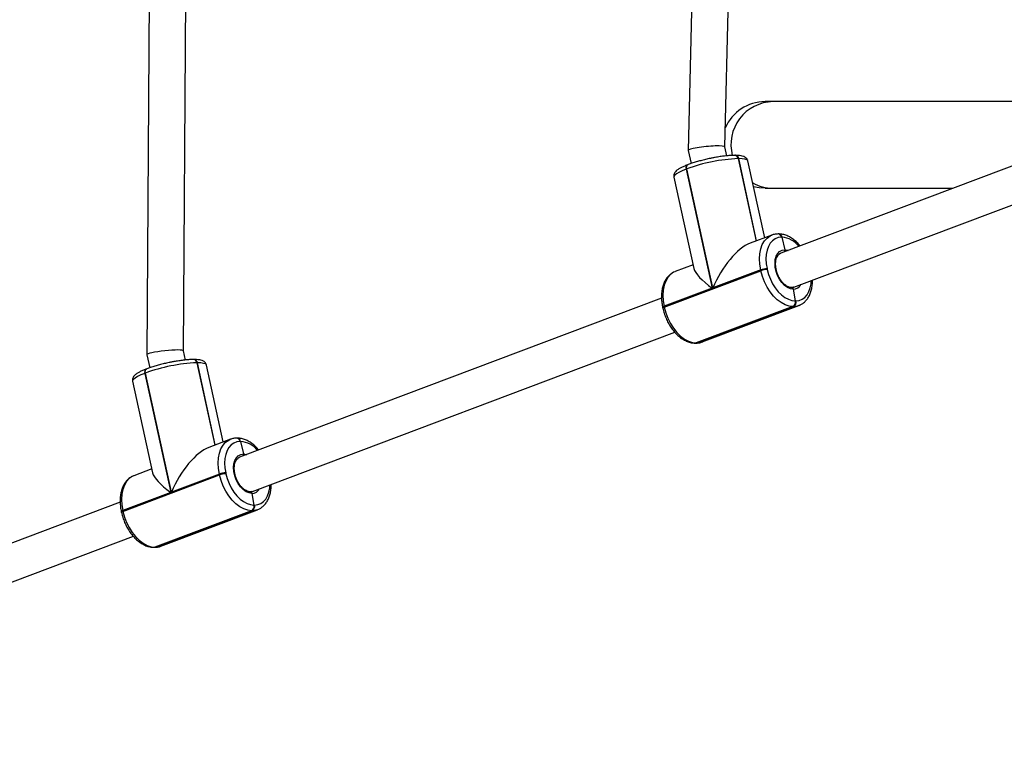
# Model space of a CAD drawing. Units: millimetres. Extents: x 2082 to 3167, y 2925 to 3917.
# Drawn here: x 2737 to 2780, y 3411 to 3443 of the extents above; entities that cross this region are included whole.
import ezdxf

# ---------------------------------------------------------------- set-up
doc = ezdxf.new("R2010")
doc.units = ezdxf.units.MM
doc.header["$LTSCALE"] = 200
doc.header["$PDSIZE"] = -1
doc.layers.add('strefa', color=6, linetype='Continuous')
doc.dimstyles.new('ISO-25', dxfattribs={"dimtxt": 2.5, "dimasz": 2.5, "dimexe": 1.25, "dimexo": 0.625, "dimtad": 1, "dimtxsty": 'Standard', "dimcen": 2.5, "dimadec": 0, "dimazin": 0, "dimtfac": 1, "dimtmove": 0, "dimatfit": 3, "dimfxl": 1, "dimarcsym": 0})

# ---------------------------------------------------------------- blocks, each defined once
blk = doc.blocks.new('*D3')
at = {"layer": 'Defpoints', "color": 0, "transparency": 16777216}
for p in [(3167.213, 3807.448), (3167.213, 3610.156), (2181.08, 3117.245)]:
    blk.add_point(p, dxfattribs=at)
at = {"layer": 'strefa', "color": 0, "lineweight": -2, "transparency": 16777216}
for p, q in [((2181.08, 3137.245), (2181.08, 3827.448)), ((3167.213, 3630.156), (3167.213, 3827.448)), ((2252.2, 3807.448), (3096.093, 3807.448))]:
    blk.add_line(p, q, dxfattribs=at)
at = {"layer": 'strefa', "color": 0, "transparency": 16777216}
for points in [[(2252.2, 3819.301), (2252.2, 3795.594), (2181.08, 3807.448)], [(3096.093, 3795.594), (3096.093, 3819.301), (3167.213, 3807.448)]]:
    blk.add_solid(points, dxfattribs=at)
at = {"layer": 'strefa', "color": 0, "transparency": 16777216, "insert": (2674.146, 3852.928), "char_height": 30, "attachment_point": 5}
blk.add_mtext('986', dxfattribs=at)
blk = doc.blocks.new('*D4')
at = {"layer": 'Defpoints', "color": 0, "transparency": 16777216}
for p in [(2990.031, 3787.337), (2147.556, 2940.064), (2358.261, 2940.064)]:
    blk.add_point(p, dxfattribs=at)
at = {"layer": 'strefa', "color": 0, "lineweight": -2, "transparency": 16777216}
for p, q in [((2970.031, 3787.337), (2127.556, 3787.337)), ((2147.556, 3716.217), (2147.556, 3011.184)), ((2338.261, 2940.064), (2127.556, 2940.064))]:
    blk.add_line(p, q, dxfattribs=at)
at = {"layer": 'strefa', "color": 0, "transparency": 16777216}
for points in [[(2159.41, 3716.217), (2135.703, 3716.217), (2147.556, 3787.337)], [(2135.703, 3011.184), (2159.41, 3011.184), (2147.556, 2940.064)]]:
    blk.add_solid(points, dxfattribs=at)
at = {"layer": 'strefa', "color": 0, "transparency": 16777216, "insert": (2102.076, 3363.7), "char_height": 30, "attachment_point": 5, "rotation": 90}
blk.add_mtext('847', dxfattribs=at)
blk = doc.blocks.new('*D5')
at = {"layer": 'Defpoints', "color": 0, "transparency": 16777216}
for p in [(2286.158, 3637.337), (2990.031, 3637.337), (2358.261, 3090.064)]:
    blk.add_point(p, dxfattribs=at)
at = {"layer": 'strefa', "color": 0, "lineweight": -2, "transparency": 16777216}
for p, q in [((2970.031, 3637.337), (2266.158, 3637.337)), ((2286.158, 3161.184), (2286.158, 3566.217)), ((2338.261, 3090.064), (2266.158, 3090.064))]:
    blk.add_line(p, q, dxfattribs=at)
at = {"layer": 'strefa', "color": 0, "transparency": 16777216}
for points in [[(2298.011, 3566.217), (2274.305, 3566.217), (2286.158, 3637.337)], [(2274.305, 3161.184), (2298.011, 3161.184), (2286.158, 3090.064)]]:
    blk.add_solid(points, dxfattribs=at)
at = {"layer": 'strefa', "color": 0, "transparency": 16777216, "insert": (2240.678, 3363.7), "char_height": 30, "attachment_point": 5, "rotation": 90}
blk.add_mtext('547', dxfattribs=at)
blk = doc.blocks.new('*D6')
at = {"layer": 'Defpoints', "color": 0, "transparency": 16777216}
for p in [(3017.213, 3649.825), (3017.213, 3610.156), (2331.08, 3117.245)]:
    blk.add_point(p, dxfattribs=at)
at = {"layer": 'strefa', "color": 0, "lineweight": -2, "transparency": 16777216}
for p, q in [((2331.08, 3137.245), (2331.08, 3669.825)), ((3017.213, 3630.156), (3017.213, 3669.825)), ((2402.2, 3649.825), (2946.093, 3649.825))]:
    blk.add_line(p, q, dxfattribs=at)
at = {"layer": 'strefa', "color": 0, "transparency": 16777216}
for points in [[(2402.2, 3661.679), (2402.2, 3637.972), (2331.08, 3649.825)], [(2946.093, 3637.972), (2946.093, 3661.679), (3017.213, 3649.825)]]:
    blk.add_solid(points, dxfattribs=at)
at = {"layer": 'strefa', "color": 0, "transparency": 16777216, "insert": (2674.146, 3695.305), "char_height": 30, "attachment_point": 5}
blk.add_mtext('686', dxfattribs=at)
blk = doc.blocks.new('WD1453-2Dd')
at = {"color": 7, "linetype": 'Continuous', "lineweight": 25}
for p, q in [((2767.994, 3437.651), (2768.842, 3473.013)), ((2767.236, 3472.777), (2766.389, 3437.499)), ((2744.267, 3428.708), (2744.389, 3448.048)), ((2742.787, 3447.767), (2742.666, 3428.541)), ((2770.101, 3439.636), (2769.76, 3439.636)), ((2788.046, 3439.636), (2770.101, 3439.636)), ((2788.941, 3439.973), (2770.45, 3432.998)), ((2771.015, 3431.501), (2789.521, 3438.482)), ((2766.39, 3437.497), (2766.515, 3436.92)), ((2768.079, 3437.26), (2767.993, 3437.653)), ((2768.442, 3437.281), (2768.429, 3437.281)), ((2768.455, 3437.281), (2768.442, 3437.281)), ((2768.588, 3437.136), (2768.575, 3437.136)), ((2769.374, 3433.53), (2768.588, 3437.136)), ((2768.601, 3437.136), (2768.588, 3437.136)), ((2769.738, 3433.667), (2769.004, 3437.034)), ((2766.325, 3436.686), (2766.295, 3436.675)), ((2766.295, 3436.675), (2767.433, 3431.455)), ((2767.463, 3431.466), (2766.325, 3436.686)), ((2766.384, 3436.873), (2766.355, 3436.862)), ((2765.763, 3436.329), (2766.637, 3432.318)), ((2769.76, 3435.836), (2770.101, 3435.836)), ((2770.101, 3435.836), (2777.974, 3435.836)), ((2770.05, 3433.785), (2769.106, 3433.429)), ((2770.039, 3433.781), (2770.05, 3433.785)), ((2770.339, 3433.835), (2770.326, 3433.835)), ((2770.352, 3433.835), (2770.339, 3433.835)), ((2770.485, 3433.69), (2770.472, 3433.69)), ((2770.485, 3433.69), (2770.615, 3433.142)), ((2770.498, 3433.69), (2770.485, 3433.69)), ((2770.45, 3432.998), (2770.434, 3432.991)), ((2766.601, 3432.484), (2765.816, 3432.188)), ((2769.841, 3432.314), (2769.85, 3432.276)), ((2765.339, 3430.623), (2769.573, 3432.22)), ((2765.816, 3432.188), (2765.798, 3432.181)), ((2769.565, 3432.259), (2767.463, 3431.466)), ((2769.573, 3432.22), (2769.565, 3432.259)), ((2767.433, 3431.455), (2765.331, 3430.662)), ((2770.99, 3431.411), (2771.079, 3430.902)), ((2765.215, 3431.023), (2746.725, 3424.047)), ((2765.266, 3430.619), (2765.274, 3430.581)), ((2765.331, 3430.662), (2765.339, 3430.623)), ((2770.975, 3430.655), (2766.741, 3429.057)), ((2766.767, 3429.057), (2771.001, 3430.655)), ((2767.001, 3429.099), (2771.235, 3430.696)), ((2771.001, 3430.655), (2770.975, 3430.655)), ((2771.079, 3430.902), (2771.105, 3430.902)), ((2771.246, 3430.701), (2771.235, 3430.696)), ((2747.29, 3422.55), (2765.796, 3429.531)), ((2766.7, 3429.049), (2766.726, 3429.049)), ((2766.741, 3429.057), (2766.767, 3429.057)), ((2742.666, 3428.539), (2742.79, 3427.969)), ((2744.353, 3428.309), (2744.266, 3428.709)), ((2744.716, 3428.33), (2744.703, 3428.33)), ((2744.729, 3428.33), (2744.716, 3428.33)), ((2744.863, 3428.185), (2744.85, 3428.185)), ((2745.649, 3424.579), (2744.863, 3428.185)), ((2744.876, 3428.185), (2744.863, 3428.185)), ((2746.012, 3424.716), (2745.278, 3428.083)), ((2742.599, 3427.735), (2742.57, 3427.724)), ((2742.57, 3427.724), (2743.708, 3422.504)), ((2743.737, 3422.515), (2742.599, 3427.735)), ((2742.659, 3427.922), (2742.63, 3427.911)), ((2742.038, 3427.378), (2742.912, 3423.367)), ((2746.325, 3424.834), (2745.38, 3424.478)), ((2746.314, 3424.83), (2746.325, 3424.834)), ((2746.613, 3424.884), (2746.6, 3424.884)), ((2746.626, 3424.884), (2746.613, 3424.884)), ((2746.759, 3424.739), (2746.746, 3424.739)), ((2746.759, 3424.739), (2746.89, 3424.191)), ((2746.772, 3424.739), (2746.759, 3424.739)), ((2746.725, 3424.047), (2746.709, 3424.04)), ((2741.614, 3421.672), (2745.848, 3423.27)), ((2742.091, 3423.237), (2742.073, 3423.23)), ((2742.876, 3423.533), (2742.091, 3423.237)), ((2745.84, 3423.308), (2743.737, 3422.515)), ((2745.848, 3423.27), (2745.84, 3423.308)), ((2746.116, 3423.363), (2746.124, 3423.325)), ((2743.708, 3422.504), (2741.606, 3421.711)), ((2747.265, 3422.461), (2747.354, 3421.951)), ((2741.49, 3422.072), (2723, 3415.096)), ((2747.354, 3421.951), (2747.38, 3421.951)), ((2741.54, 3421.668), (2741.549, 3421.63)), ((2741.606, 3421.711), (2741.614, 3421.672)), ((2747.25, 3421.704), (2743.016, 3420.106)), ((2743.042, 3420.106), (2747.276, 3421.704)), ((2743.276, 3420.148), (2747.51, 3421.746)), ((2747.276, 3421.704), (2747.25, 3421.704)), ((2747.52, 3421.75), (2747.51, 3421.746)), ((2723.564, 3413.599), (2742.07, 3420.581)), ((2742.974, 3420.099), (2743, 3420.099)), ((2743.016, 3420.106), (2743.042, 3420.106))]:
    blk.add_line(p, q, dxfattribs=at)
at = {"color": 8, "linetype": 'Continuous', "lineweight": 25}
for p, q in [((2768.575, 3437.136), (2769.362, 3433.525)), ((2769.386, 3433.535), (2768.601, 3437.136)), ((2744.85, 3428.185), (2745.637, 3424.575)), ((2745.661, 3424.584), (2744.876, 3428.185))]:
    blk.add_line(p, q, dxfattribs=at)
at = {"color": 8, "linetype": 'Continuous', "lineweight": 25, "flags": 128}
for points in [[(2769.004, 3437.034), (2768.997, 3437.051), (2768.953, 3437.087), (2768.87, 3437.114), (2768.752, 3437.13), (2768.601, 3437.136)], [(2766.295, 3436.675), (2766.122, 3436.605), (2765.98, 3436.536), (2765.871, 3436.471), (2765.799, 3436.411), (2765.765, 3436.358), (2765.763, 3436.329)], [(2766.325, 3436.686), (2766.319, 3436.723), (2766.319, 3436.759), (2766.323, 3436.793), (2766.333, 3436.822), (2766.348, 3436.846), (2766.366, 3436.863), (2766.384, 3436.873)], [(2769.565, 3432.259), (2769.525, 3432.504), (2769.511, 3432.743), (2769.526, 3432.97), (2769.567, 3433.18), (2769.634, 3433.367), (2769.726, 3433.527), (2769.84, 3433.656), (2769.973, 3433.75), (2770.039, 3433.781)], [(2770.615, 3433.142), (2770.741, 3433.123), (2770.765, 3433.116)], [(2765.798, 3432.181), (2765.739, 3432.153), (2765.606, 3432.058), (2765.492, 3431.93), (2765.4, 3431.77), (2765.333, 3431.583), (2765.291, 3431.373), (2765.277, 3431.146), (2765.291, 3430.907), (2765.331, 3430.662)], [(2771.105, 3430.902), (2771.247, 3430.919), (2771.378, 3430.969), (2771.495, 3431.052), (2771.595, 3431.165), (2771.675, 3431.305), (2771.735, 3431.469), (2771.771, 3431.653), (2771.782, 3431.79)], [(2765.331, 3430.662), (2765.305, 3430.651), (2765.285, 3430.64), (2765.272, 3430.631), (2765.266, 3430.623), (2765.266, 3430.619)], [(2765.274, 3430.581), (2765.274, 3430.584), (2765.28, 3430.593), (2765.293, 3430.602), (2765.313, 3430.612), (2765.339, 3430.623)], [(2771.235, 3430.696), (2771.163, 3430.674), (2771.001, 3430.655)], [(2766.726, 3429.049), (2766.738, 3429.05), (2766.767, 3429.057)], [(2766.767, 3429.057), (2766.929, 3429.077), (2767.001, 3429.099)], [(2745.278, 3428.083), (2745.272, 3428.1), (2745.227, 3428.136), (2745.145, 3428.163), (2745.027, 3428.18), (2744.876, 3428.185)], [(2742.57, 3427.724), (2742.397, 3427.654), (2742.254, 3427.585), (2742.145, 3427.52), (2742.073, 3427.46), (2742.039, 3427.407), (2742.038, 3427.378)], [(2742.599, 3427.735), (2742.594, 3427.772), (2742.593, 3427.809), (2742.598, 3427.842), (2742.608, 3427.871), (2742.622, 3427.895), (2742.641, 3427.913), (2742.659, 3427.922)], [(2745.84, 3423.308), (2745.799, 3423.553), (2745.786, 3423.792), (2745.8, 3424.02), (2745.841, 3424.229), (2745.909, 3424.416), (2746, 3424.576), (2746.114, 3424.705), (2746.247, 3424.799), (2746.314, 3424.83)], [(2746.89, 3424.191), (2747.016, 3424.173), (2747.039, 3424.165)], [(2742.073, 3423.23), (2742.013, 3423.202), (2741.88, 3423.108), (2741.766, 3422.979), (2741.675, 3422.819), (2741.607, 3422.632), (2741.566, 3422.422), (2741.552, 3422.195), (2741.565, 3421.956), (2741.606, 3421.711)], [(2747.38, 3421.951), (2747.522, 3421.968), (2747.653, 3422.019), (2747.77, 3422.101), (2747.87, 3422.214), (2747.95, 3422.354), (2748.009, 3422.519), (2748.045, 3422.703), (2748.056, 3422.839)], [(2741.606, 3421.711), (2741.58, 3421.7), (2741.56, 3421.69), (2741.546, 3421.68), (2741.54, 3421.672), (2741.54, 3421.668)], [(2741.549, 3421.63), (2741.549, 3421.633), (2741.555, 3421.642), (2741.568, 3421.651), (2741.588, 3421.662), (2741.614, 3421.672)], [(2747.51, 3421.746), (2747.438, 3421.723), (2747.276, 3421.704)], [(2743, 3420.099), (2743.013, 3420.099), (2743.042, 3420.106)], [(2743.042, 3420.106), (2743.204, 3420.126), (2743.276, 3420.148)]]:
    blk.add_lwpolyline(points, dxfattribs=at)
at = {"color": 7, "linetype": 'Continuous', "lineweight": 25, "flags": 128}
for points in [[(2769.76, 3435.836), (2769.501, 3435.854), (2769.25, 3435.906)], [(2770.472, 3433.69), (2770.33, 3433.673), (2770.199, 3433.622), (2770.082, 3433.539), (2769.982, 3433.427), (2769.902, 3433.286), (2769.843, 3433.122), (2769.806, 3432.938), (2769.794, 3432.739), (2769.806, 3432.529), (2769.841, 3432.314)], [(2770.99, 3431.411), (2770.865, 3431.431), (2770.736, 3431.488), (2770.611, 3431.579), (2770.495, 3431.7), (2770.391, 3431.846), (2770.306, 3432.011), (2770.243, 3432.187), (2770.204, 3432.368), (2770.191, 3432.544), (2770.204, 3432.709), (2770.244, 3432.855), (2770.309, 3432.976), (2770.394, 3433.066), (2770.498, 3433.122), (2770.615, 3433.142)], [(2769.85, 3432.276), (2769.908, 3432.061), (2769.988, 3431.851), (2770.087, 3431.652), (2770.203, 3431.468), (2770.334, 3431.304), (2770.475, 3431.164), (2770.624, 3431.051), (2770.777, 3430.969), (2770.93, 3430.919), (2771.079, 3430.902)], [(2770.975, 3430.655), (2770.805, 3430.674), (2770.631, 3430.731), (2770.457, 3430.825), (2770.287, 3430.953), (2770.126, 3431.113), (2769.977, 3431.3), (2769.844, 3431.509), (2769.731, 3431.736), (2769.64, 3431.975), (2769.573, 3432.22)], [(2765.339, 3430.623), (2765.406, 3430.378), (2765.497, 3430.139), (2765.61, 3429.912), (2765.743, 3429.702), (2765.891, 3429.515), (2766.053, 3429.356), (2766.223, 3429.227), (2766.397, 3429.134), (2766.571, 3429.076), (2766.741, 3429.057)], [(2766.699, 3429.049), (2766.712, 3429.05), (2766.741, 3429.057)], [(2766.7, 3429.049), (2766.712, 3429.05), (2766.741, 3429.057)], [(2746.746, 3424.739), (2746.604, 3424.722), (2746.474, 3424.671), (2746.357, 3424.589), (2746.257, 3424.476), (2746.176, 3424.336), (2746.117, 3424.172), (2746.081, 3423.988), (2746.069, 3423.788), (2746.08, 3423.578), (2746.116, 3423.363)], [(2747.265, 3422.461), (2747.139, 3422.481), (2747.011, 3422.537), (2746.886, 3422.628), (2746.769, 3422.749), (2746.666, 3422.895), (2746.581, 3423.06), (2746.517, 3423.237), (2746.478, 3423.417), (2746.465, 3423.593), (2746.479, 3423.758), (2746.519, 3423.904), (2746.583, 3424.025), (2746.669, 3424.115), (2746.773, 3424.172), (2746.89, 3424.191)], [(2747.25, 3421.704), (2747.08, 3421.723), (2746.906, 3421.78), (2746.731, 3421.874), (2746.561, 3422.002), (2746.4, 3422.162), (2746.251, 3422.349), (2746.119, 3422.558), (2746.005, 3422.786), (2745.915, 3423.025), (2745.848, 3423.27)], [(2746.124, 3423.325), (2746.182, 3423.11), (2746.262, 3422.9), (2746.362, 3422.701), (2746.478, 3422.517), (2746.608, 3422.353), (2746.75, 3422.213), (2746.899, 3422.101), (2747.052, 3422.018), (2747.205, 3421.968), (2747.354, 3421.951)], [(2741.614, 3421.672), (2741.68, 3421.427), (2741.771, 3421.188), (2741.885, 3420.961), (2742.017, 3420.752), (2742.166, 3420.565), (2742.327, 3420.405), (2742.497, 3420.277), (2742.672, 3420.183), (2742.846, 3420.126), (2743.016, 3420.106)], [(2742.974, 3420.099), (2742.987, 3420.099), (2743.016, 3420.106)], [(2742.974, 3420.099), (2742.987, 3420.099), (2743.016, 3420.106)]]:
    blk.add_lwpolyline(points, dxfattribs=at)
at = {"color": 7, "linetype": 'Continuous', "lineweight": 25}
for centre, radius, start, end in [((2769.76, 3437.736), 1.9, 90, 156.8213), ((2768.884, 3429.738), 7.404, 92.3912, 110.2222), ((2768.428, 3437.121), 0.161, 5.406, 85.1008), ((2768.422, 3437.115), 0.167, 7.2496, 83.2572), ((2770.325, 3433.675), 0.161, 5.4228, 85.0745), ((2770.319, 3433.669), 0.167, 7.2452, 83.2522), ((2769.881, 3431.395), 0.92, 92.5043, 110.1042), ((2769.89, 3431.357), 0.919, 92.4959, 110.1126), ((2770.875, 3430.842), 0.213, 298.1971, 16.1583), ((2770.901, 3430.843), 0.213, 298.1999, 16.1555), ((2745.158, 3420.789), 7.403, 92.39, 110.2234), ((2744.703, 3428.17), 0.161, 5.3988, 85.108), ((2744.697, 3428.164), 0.167, 7.2573, 83.2494), ((2746.599, 3424.724), 0.161, 5.4037, 85.1031), ((2746.593, 3424.718), 0.167, 7.2589, 83.2479), ((2746.156, 3422.444), 0.92, 92.5042, 110.1138), ((2746.164, 3422.406), 0.92, 92.5042, 110.1138), ((2747.149, 3421.892), 0.213, 298.1918, 16.1597), ((2747.175, 3421.892), 0.213, 298.1912, 16.1649)]:
    blk.add_arc(centre, radius, start, end, dxfattribs=at)
at = {"color": 8, "linetype": 'Continuous', "lineweight": 25}
for centre, radius, start, end in [((2770.146, 3437.75), 1.887, 91.3824, 194.5459), ((2768.415, 3437.121), 0.161, 5.3932, 85.0855), ((2768.441, 3437.121), 0.161, 5.3965, 85.1103), ((2766.446, 3436.73), 0.161, 124.643, 200.0965), ((2770.103, 3437.624), 1.788, 240.1584, 269.9391), ((2770.306, 3433.669), 0.167, 7.2591, 83.2243), ((2770.338, 3433.675), 0.161, 5.4008, 85.0732), ((2770.418, 3432.65), 1.042, 38.1523, 85.5912), ((2770.986, 3431.799), 0.387, 270.5861, 332.3769), ((2744.69, 3428.17), 0.161, 5.3916, 85.0777), ((2744.716, 3428.17), 0.161, 5.4037, 85.1031), ((2742.721, 3427.779), 0.161, 124.6511, 200.0884), ((2746.58, 3424.718), 0.167, 7.2591, 83.2243), ((2746.612, 3424.724), 0.161, 5.3953, 85.0788), ((2746.692, 3423.7), 1.042, 38.1553, 85.591), ((2747.261, 3422.848), 0.387, 270.5869, 332.3761)]:
    blk.add_arc(centre, radius, start, end, dxfattribs=at)
at = {"color": 7, "linetype": 'Continuous', "lineweight": 25}
for centre, major_axis, ratio, start_param, end_param in [((2767.191, 3437.575), (0.802, 0.077), 0.114465, 0.013721, 3.155314), ((2768.523, 3431.467), (1.067, 1.964), 0.427883, 0.460011, 1.799724), ((2768.494, 3431.456), (1.843, -1.001), 0.269814, 3.37052, 4.252378), ((2743.466, 3428.624), (0.8, 0.084), 0.115129, 0.01277, 3.154362), ((2744.798, 3422.516), (1.067, 1.964), 0.427883, 0.460011, 1.799724), ((2744.768, 3422.505), (1.843, -1.001), 0.269814, 3.37052, 4.252378)]:
    blk.add_ellipse(centre, major_axis=major_axis, ratio=ratio, start_param=start_param, end_param=end_param, dxfattribs=at)
for points, knots in [([(2767.422, 3437.159), (2767.402, 3437.155), (2767.31, 3437.138), (2767.147, 3437.1), (2766.938, 3437.048), (2766.737, 3436.992), (2766.549, 3436.933), (2766.439, 3436.893), (2766.384, 3436.873)], [0, 0, 0, 0, 0.055771, 0.24536, 0.434982, 0.624861, 0.815347, 1, 1, 1, 1]), ([(2768.429, 3437.281), (2768.402, 3437.28), (2768.322, 3437.279), (2768.175, 3437.271), (2767.985, 3437.252), (2767.783, 3437.224), (2767.594, 3437.194), (2767.473, 3437.169), (2767.422, 3437.159)], [0, 0, 0, 0, 0.099826, 0.295892, 0.488254, 0.678298, 0.867109, 1, 1, 1, 1]), ([(2769.001, 3437.034), (2768.995, 3437.058), (2768.98, 3437.109), (2768.929, 3437.168), (2768.869, 3437.211), (2768.797, 3437.242), (2768.701, 3437.266), (2768.587, 3437.279), (2768.493, 3437.28), (2768.455, 3437.281)], [0, 0, 0, 0, 0.096572, 0.204765, 0.315932, 0.445052, 0.614245, 0.843576, 1, 1, 1, 1]), ([(2766.355, 3436.862), (2766.327, 3436.851), (2766.244, 3436.819), (2766.122, 3436.765), (2765.995, 3436.699), (2765.9, 3436.635), (2765.832, 3436.571), (2765.785, 3436.504), (2765.759, 3436.429), (2765.752, 3436.364), (2765.764, 3436.334), (2765.766, 3436.329)], [0, 0, 0, 0, 0.082573, 0.243721, 0.408378, 0.58201, 0.711241, 0.80816, 0.897582, 0.984068, 1, 1, 1, 1]), ([(2770.326, 3433.835), (2770.294, 3433.833), (2770.209, 3433.83), (2770.111, 3433.812), (2770.051, 3433.783), (2770.039, 3433.777)], [0, 0, 0, 0, 0.321115, 0.858331, 1, 1, 1, 1]), ([(2771.288, 3433.314), (2771.267, 3433.34), (2771.2, 3433.422), (2771.075, 3433.538), (2770.916, 3433.659), (2770.748, 3433.75), (2770.577, 3433.81), (2770.444, 3433.833), (2770.37, 3433.834), (2770.352, 3433.835)], [0, 0, 0, 0, 0.081034, 0.254211, 0.428075, 0.602131, 0.775174, 0.945503, 1, 1, 1, 1]), ([(2770.615, 3433.142), (2770.617, 3433.131), (2770.62, 3433.109), (2770.616, 3433.078), (2770.608, 3433.062), (2770.604, 3433.056)], [0, 0, 0, 0, 0.3689174, 0.7382088, 1, 1, 1, 1]), ([(2770.605, 3433.056), (2770.606, 3433.056), (2770.612, 3433.064), (2770.617, 3433.087), (2770.62, 3433.116), (2770.617, 3433.135), (2770.615, 3433.142)], [0, 0, 0, 0, 0.004456, 0.378549, 0.753024, 1, 1, 1, 1]), ([(2770.929, 3431.484), (2770.915, 3431.484), (2770.87, 3431.485), (2770.788, 3431.506), (2770.684, 3431.56), (2770.583, 3431.641), (2770.487, 3431.746), (2770.4, 3431.87), (2770.327, 3432.01), (2770.271, 3432.159), (2770.233, 3432.313), (2770.216, 3432.463), (2770.219, 3432.604), (2770.241, 3432.731), (2770.281, 3432.837), (2770.335, 3432.919), (2770.388, 3432.969), (2770.426, 3432.984), (2770.439, 3432.989)], [0, 0, 0, 0, 0.033365, 0.103501, 0.171138, 0.237509, 0.303665, 0.369916, 0.43635, 0.50289, 0.569433, 0.635775, 0.701794, 0.767434, 0.832805, 0.898278, 0.964929, 1, 1, 1, 1]), ([(2765.796, 3432.176), (2765.764, 3432.163), (2765.684, 3432.13), (2765.572, 3432.045), (2765.461, 3431.928), (2765.369, 3431.787), (2765.297, 3431.624), (2765.246, 3431.442), (2765.217, 3431.243), (2765.211, 3431.033), (2765.226, 3430.824), (2765.253, 3430.685), (2765.266, 3430.619)], [0, 0, 0, 0, 0.0673728, 0.1668583, 0.2669665, 0.3689321, 0.4732257, 0.5795458, 0.6871285, 0.795226, 0.9032808, 1, 1, 1, 1]), ([(2770.9, 3431.48), (2770.909, 3431.482), (2770.926, 3431.486), (2770.95, 3431.478), (2770.971, 3431.46), (2770.985, 3431.436), (2770.989, 3431.418), (2770.99, 3431.411)], [0, 0, 0, 0, 0.214068, 0.428256, 0.642651, 0.857374, 1, 1, 1, 1]), ([(2771.014, 3431.503), (2771.006, 3431.499), (2770.975, 3431.484), (2770.938, 3431.484), (2770.91, 3431.484)], [0, 0, 0, 0, 0.252695, 1, 1, 1, 1]), ([(2770.99, 3431.411), (2770.988, 3431.422), (2770.982, 3431.443), (2770.965, 3431.467), (2770.943, 3431.482), (2770.928, 3431.483), (2770.92, 3431.483)], [0, 0, 0, 0, 0.259627, 0.519589, 0.779476, 1, 1, 1, 1]), ([(2771.247, 3430.704), (2771.282, 3430.719), (2771.365, 3430.753), (2771.479, 3430.839), (2771.59, 3430.956), (2771.682, 3431.097), (2771.754, 3431.26), (2771.805, 3431.442), (2771.834, 3431.627), (2771.835, 3431.753), (2771.835, 3431.81)], [0, 0, 0, 0, 0.094075, 0.221691, 0.350106, 0.480895, 0.614683, 0.751065, 0.889069, 1, 1, 1, 1]), ([(2765.274, 3430.581), (2765.283, 3430.542), (2765.309, 3430.43), (2765.369, 3430.247), (2765.458, 3430.037), (2765.565, 3429.839), (2765.688, 3429.655), (2765.826, 3429.489), (2765.976, 3429.345), (2766.136, 3429.226), (2766.303, 3429.134), (2766.474, 3429.074), (2766.607, 3429.051), (2766.681, 3429.05), (2766.7, 3429.049)], [0, 0, 0, 0, 0.04897, 0.140602, 0.232277, 0.324049, 0.416016, 0.508295, 0.600955, 0.693977, 0.787114, 0.879699, 0.970837, 1, 1, 1, 1]), ([(2766.726, 3429.049), (2766.757, 3429.051), (2766.842, 3429.054), (2766.943, 3429.073), (2767.006, 3429.103), (2767.021, 3429.111)], [0, 0, 0, 0, 0.311312, 0.832093, 1, 1, 1, 1]), ([(2743.697, 3428.209), (2743.676, 3428.205), (2743.585, 3428.187), (2743.421, 3428.15), (2743.212, 3428.098), (2743.011, 3428.041), (2742.824, 3427.982), (2742.713, 3427.942), (2742.659, 3427.922)], [0, 0, 0, 0, 0.0557718, 0.2453575, 0.4349795, 0.6248626, 0.8153458, 1, 1, 1, 1]), ([(2744.703, 3428.33), (2744.676, 3428.33), (2744.597, 3428.329), (2744.45, 3428.32), (2744.259, 3428.301), (2744.058, 3428.274), (2743.869, 3428.243), (2743.747, 3428.219), (2743.697, 3428.209)], [0, 0, 0, 0, 0.0998221, 0.2958882, 0.4882505, 0.6782978, 0.86711, 1, 1, 1, 1]), ([(2745.276, 3428.083), (2745.269, 3428.107), (2745.255, 3428.159), (2745.204, 3428.218), (2745.144, 3428.261), (2745.072, 3428.292), (2744.976, 3428.315), (2744.862, 3428.328), (2744.768, 3428.329), (2744.729, 3428.33)], [0, 0, 0, 0, 0.096575, 0.204779, 0.315939, 0.445048, 0.614256, 0.84358, 1, 1, 1, 1]), ([(2742.63, 3427.911), (2742.602, 3427.9), (2742.519, 3427.868), (2742.396, 3427.815), (2742.27, 3427.748), (2742.174, 3427.684), (2742.106, 3427.62), (2742.059, 3427.554), (2742.034, 3427.479), (2742.027, 3427.414), (2742.038, 3427.383), (2742.04, 3427.378)], [0, 0, 0, 0, 0.0825774, 0.2437195, 0.4083838, 0.5820052, 0.7112387, 0.8081623, 0.8975858, 0.9840677, 1, 1, 1, 1]), ([(2746.6, 3424.884), (2746.568, 3424.883), (2746.484, 3424.879), (2746.386, 3424.861), (2746.326, 3424.832), (2746.313, 3424.826)], [0, 0, 0, 0, 0.321133, 0.858342, 1, 1, 1, 1]), ([(2747.563, 3424.363), (2747.541, 3424.389), (2747.475, 3424.472), (2747.349, 3424.588), (2747.19, 3424.708), (2747.023, 3424.799), (2746.852, 3424.86), (2746.719, 3424.882), (2746.644, 3424.884), (2746.626, 3424.884)], [0, 0, 0, 0, 0.081023, 0.254198, 0.428062, 0.602131, 0.775169, 0.945499, 1, 1, 1, 1]), ([(2746.89, 3424.191), (2746.892, 3424.18), (2746.895, 3424.158), (2746.89, 3424.127), (2746.882, 3424.111), (2746.879, 3424.105)], [0, 0, 0, 0, 0.368919, 0.738205, 1, 1, 1, 1]), ([(2746.88, 3424.105), (2746.88, 3424.105), (2746.886, 3424.113), (2746.892, 3424.136), (2746.895, 3424.165), (2746.891, 3424.184), (2746.89, 3424.191)], [0, 0, 0, 0, 0.0043023, 0.3786937, 0.7529773, 1, 1, 1, 1]), ([(2747.204, 3422.533), (2747.19, 3422.533), (2747.145, 3422.534), (2747.063, 3422.556), (2746.959, 3422.61), (2746.857, 3422.691), (2746.761, 3422.795), (2746.675, 3422.919), (2746.602, 3423.059), (2746.546, 3423.209), (2746.508, 3423.362), (2746.49, 3423.512), (2746.493, 3423.654), (2746.516, 3423.78), (2746.555, 3423.886), (2746.61, 3423.968), (2746.663, 3424.019), (2746.7, 3424.033), (2746.713, 3424.038)], [0, 0, 0, 0, 0.033363, 0.1035, 0.171135, 0.237508, 0.303667, 0.36991, 0.436347, 0.502893, 0.569426, 0.635768, 0.701797, 0.767434, 0.832805, 0.898278, 0.964929, 1, 1, 1, 1]), ([(2742.071, 3423.225), (2742.038, 3423.212), (2741.958, 3423.179), (2741.846, 3423.094), (2741.736, 3422.977), (2741.644, 3422.836), (2741.572, 3422.673), (2741.52, 3422.491), (2741.491, 3422.293), (2741.486, 3422.083), (2741.501, 3421.873), (2741.528, 3421.734), (2741.54, 3421.668)], [0, 0, 0, 0, 0.067373, 0.166858, 0.266965, 0.368929, 0.473224, 0.579546, 0.687129, 0.795215, 0.903281, 1, 1, 1, 1]), ([(2747.521, 3421.753), (2747.556, 3421.768), (2747.639, 3421.802), (2747.754, 3421.889), (2747.864, 3422.005), (2747.956, 3422.146), (2748.029, 3422.309), (2748.079, 3422.492), (2748.108, 3422.676), (2748.109, 3422.803), (2748.11, 3422.859)], [0, 0, 0, 0, 0.094072, 0.221684, 0.350097, 0.480895, 0.614681, 0.751067, 0.889069, 1, 1, 1, 1]), ([(2747.175, 3422.529), (2747.183, 3422.531), (2747.2, 3422.535), (2747.225, 3422.527), (2747.246, 3422.509), (2747.259, 3422.485), (2747.263, 3422.468), (2747.265, 3422.461)], [0, 0, 0, 0, 0.214082, 0.428266, 0.642693, 0.857404, 1, 1, 1, 1]), ([(2747.289, 3422.553), (2747.281, 3422.549), (2747.25, 3422.533), (2747.212, 3422.533), (2747.184, 3422.533)], [0, 0, 0, 0, 0.252676, 1, 1, 1, 1]), ([(2747.265, 3422.461), (2747.262, 3422.471), (2747.257, 3422.492), (2747.239, 3422.516), (2747.218, 3422.531), (2747.202, 3422.532), (2747.195, 3422.532)], [0, 0, 0, 0, 0.259604, 0.519651, 0.779465, 1, 1, 1, 1]), ([(2741.549, 3421.63), (2741.558, 3421.591), (2741.584, 3421.479), (2741.643, 3421.296), (2741.732, 3421.086), (2741.839, 3420.888), (2741.963, 3420.704), (2742.1, 3420.538), (2742.25, 3420.394), (2742.41, 3420.275), (2742.577, 3420.183), (2742.748, 3420.123), (2742.882, 3420.1), (2742.956, 3420.099), (2742.974, 3420.099)], [0, 0, 0, 0, 0.048969, 0.140593, 0.232267, 0.324041, 0.416016, 0.508295, 0.600951, 0.693979, 0.787115, 0.879699, 0.970835, 1, 1, 1, 1]), ([(2743, 3420.099), (2743.032, 3420.1), (2743.117, 3420.103), (2743.218, 3420.122), (2743.28, 3420.153), (2743.296, 3420.16)], [0, 0, 0, 0, 0.311309, 0.832095, 1, 1, 1, 1])]:
    blk.add_open_spline(points, degree=3, knots=knots, dxfattribs=at)

msp = doc.modelspace()

# ---------------------------------------------------------------- block references
at = {"layer": 'strefa'}
msp.add_blockref('WD1453-2Dd', (0, 0), dxfattribs=at)

# ---------------------------------------------------------------- dimensions: what is measured, and where the dimension line sits
at = {"layer": 'strefa', "color": 0}
for base, p1, p2, picture, middle in [((3167.213, 3807.448), (2181.08, 3117.245), (3167.213, 3610.156), '*D3', (2674.146, 3852.928)), ((3017.213, 3649.825), (2331.08, 3117.245), (3017.213, 3610.156), '*D6', (2674.146, 3695.305))]:
    dim = msp.add_linear_dim(base=base, p1=p1, p2=p2, dimstyle='ISO-25', override={"dimtxt": 30, "dimasz": 71.12, "dimexe": 20, "dimexo": 20, "dimgap": 30.48, "dimdec": 0, "dimlfac": 1, "dimzin": 1, "dimadec": 2, "dimtzin": 1}, dxfattribs=at)
    dim.commit()
    dim.dimension.update_dxf_attribs({"geometry": picture, "text_midpoint": middle})
for base, p1, p2, picture, middle in [((2147.556, 2940.064), (2990.031, 3787.337), (2358.261, 2940.064), '*D4', (2102.076, 3363.7)), ((2286.158, 3637.337), (2358.261, 3090.064), (2990.031, 3637.337), '*D5', (2240.678, 3363.7))]:
    dim = msp.add_linear_dim(base=base, p1=p1, p2=p2, angle=90, dimstyle='ISO-25', override={"dimtxt": 30, "dimasz": 71.12, "dimexe": 20, "dimexo": 20, "dimgap": 30.48, "dimdec": 0, "dimlfac": 1, "dimzin": 1, "dimadec": 2, "dimtzin": 1}, dxfattribs=at)
    dim.commit()
    dim.dimension.update_dxf_attribs({"geometry": picture, "text_midpoint": middle})

doc.saveas('drawing.dxf')
